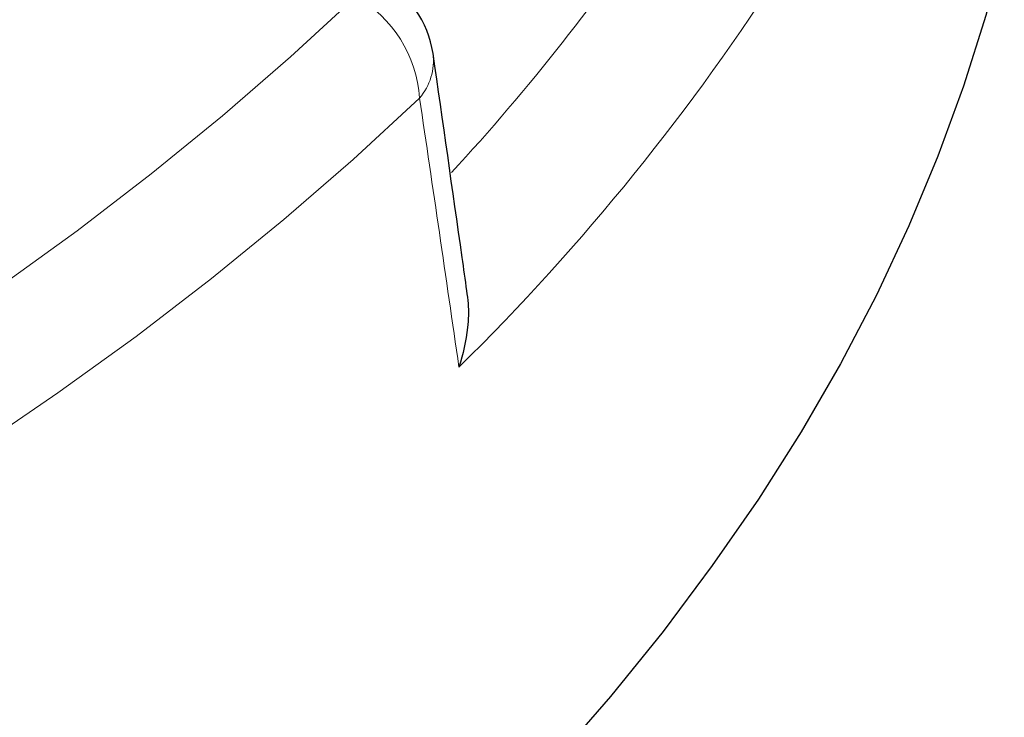
# Model space of a CAD drawing. Units: millimetres. Extents: x 0 to 420, y 0 to 297.
# Drawn here: x 385 to 399, y 205 to 215 of the extents above; entities that cross this region are included whole.
import ezdxf

# ---------------------------------------------------------------- set-up
doc = ezdxf.new("R2010")
doc.units = ezdxf.units.MM

msp = doc.modelspace()

# ---------------------------------------------------------------- linework, layer by layer
at = {"color": 7, "linetype": 'Continuous', "lineweight": 25, "flags": 128}
msp.add_lwpolyline([(398.671, 216.398), (398.4074, 215.3936), (398.094, 214.394), (397.7312, 213.4), (397.3192, 212.4124), (396.8583, 211.4321), (396.349, 210.4597), (395.7917, 209.4962), (395.1868, 208.5422), (394.5348, 207.5987), (393.8363, 206.6663), (393.0918, 205.7459), (392.3019, 204.8382)], dxfattribs=at)
at = {"color": 8, "linetype": 'Continuous', "lineweight": 18, "flags": 128}
for points in [[(374.4202, 205.9758), (375.7925, 206.5982), (377.133, 207.2433), (378.4407, 207.9104), (379.7145, 208.5991), (380.9532, 209.3088), (382.1559, 210.0389), (383.3216, 210.7887), (384.4492, 211.5576), (385.5378, 212.345), (386.5866, 213.1503), (387.5946, 213.9727), (388.561, 214.8116), (389.485, 215.6663)], [(390.3871, 214.226), (389.447, 213.3564), (388.4637, 212.5028), (387.4381, 211.666), (386.371, 210.8467), (385.2634, 210.0455), (384.1161, 209.2632), (382.9301, 208.5003), (381.7064, 207.7575), (380.4461, 207.0354), (379.1501, 206.3347), (377.8195, 205.6559), (376.4556, 204.9995), (375.0593, 204.3663), (373.632, 203.7565)]]:
    msp.add_lwpolyline(points, dxfattribs=at)
at = {"color": 8, "linetype": 'Continuous', "lineweight": 18}
for centre, radius, start, end in [((368.0594, 234.1797), 30.9896, 317.31227, 326.2469), ((368.218, 233.5092), 32.4032, 314.53851, 327.60198), ((388.5812, 214.0976), 1.8105, 4.06752, 60.05302), ((389.7689, 214.7577), 0.8154, 319.30161, 6.9877)]:
    msp.add_arc(centre, radius, start, end, dxfattribs=at)
at = {"color": 7, "linetype": 'Continuous', "lineweight": 25}
msp.add_arc((389.1644, 214.6525), 1.4286, 8.22758, 62.26542, dxfattribs=at)
at = {"color": 8, "linetype": 'Continuous', "lineweight": 18}
msp.add_ellipse((337.8103, 223.4389), major_axis=(-35.9754, 213.9183), ratio=0.2327618, start_param=4.6123811, end_param=4.6302168, dxfattribs=at)
at = {"color": 7, "linetype": 'Continuous', "lineweight": 25}
for points, knots in [([(391.0581, 211.4953), (391.036, 211.6521), (390.8783, 212.7719), (390.717, 213.8929), (390.5783, 214.8569)], [0, 0, 0, 0, 0.1400136, 1, 1, 1, 1]), ([(391.0517, 211.4944), (391.061, 211.4339), (391.0876, 211.2628), (391.0698, 210.8964), (391.0068, 210.5952), (390.9456, 210.4138), (390.9453, 210.4129)], [0, 0, 0, 0, 0.16986822, 0.47982796, 0.99735494, 1, 1, 1, 1])]:
    msp.add_open_spline(points, degree=3, knots=knots, dxfattribs=at)

doc.saveas('drawing.dxf')
